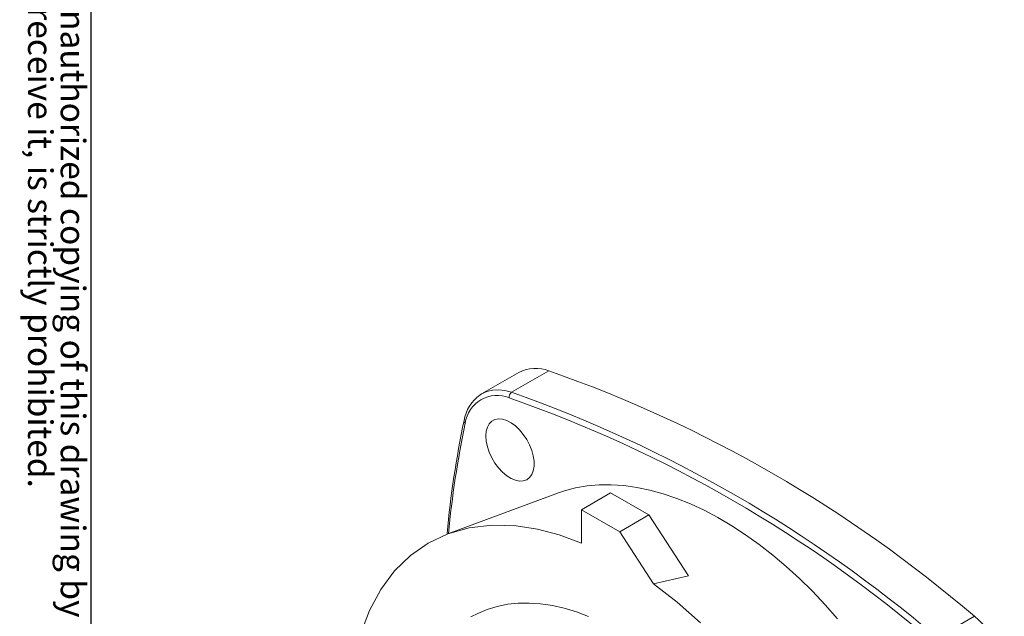
# Model space of a CAD drawing. Units: inches. Extents: x 0 to 10.9, y -0.1 to 8.4.
# Drawn here: x 0 to 2.7, y 2.4 to 4.1 of the extents above; entities that cross this region are included whole.
import ezdxf

# ---------------------------------------------------------------- set-up
doc = ezdxf.new("R2010")
doc.units = ezdxf.units.IN
doc.header["$MEASUREMENT"] = 0
doc.layers.add('BORDER_MELTRIC', color=7, linetype='Continuous')
doc.layers.add('BORDER_TITLE_TEXT', color=7, linetype='Continuous')
doc.styles.add('SLDTEXTSTYLE1', font='ARIAL.TTF', dxfattribs={"width": 0.948})

msp = doc.modelspace()

# ---------------------------------------------------------------- linework, layer by layer
at = {"color": 7, "linetype": 'Continuous', "lineweight": 15}
for p, q in [((1.38099, 3.09018), (1.27799, 3.03072)), ((1.46377, 3.09451), (1.36077, 3.03505)), ((1.27389, 3.02818), (1.27799, 3.03072)), ((1.49073, 2.75666), (1.18483, 2.64341)), ((1.6348, 2.75669), (1.55407, 2.71008)), ((1.74059, 2.69562), (1.6348, 2.75669)), ((1.55407, 2.71008), (1.55407, 2.61783)), ((1.65986, 2.64901), (1.55407, 2.71008)), ((1.74059, 2.69562), (1.65986, 2.64901)), ((1.84989, 2.52661), (1.74059, 2.69562)), ((1.75306, 2.5049), (1.65986, 2.64901)), ((1.75306, 2.5049), (1.84989, 2.52661)), ((2.53799, 2.35545), (2.64099, 2.41492))]:
    msp.add_line(p, q, dxfattribs=at)
at = {"color": 7, "linetype": 'Continuous', "lineweight": 15, "flags": 128}
for points in [[(1.27799, 3.03072), (1.27798, 3.03071), (1.29224, 3.03716), (1.30786, 3.04085), (1.32464, 3.04173), (1.34235, 3.03979), (1.36077, 3.03505)], [(1.2896, 2.91414), (1.29067, 2.89974), (1.29386, 2.88457), (1.29906, 2.86911), (1.3061, 2.85385), (1.31476, 2.83929), (1.32475, 2.8259), (1.33577, 2.81411), (1.34744, 2.80429), (1.35941, 2.79676), (1.37128, 2.79177), (1.38267, 2.78946), (1.39322, 2.78993), (1.40258, 2.79315), (1.41047, 2.79901), (1.41661, 2.80734), (1.42082, 2.81786), (1.42296, 2.83024), (1.42296, 2.84407), (1.42082, 2.85891), (1.41661, 2.87429), (1.41047, 2.88971), (1.40258, 2.90468), (1.39322, 2.91871), (1.38267, 2.93135), (1.37128, 2.9422), (1.35941, 2.95091), (1.34744, 2.9572), (1.33577, 2.96086), (1.32475, 2.96179), (1.31476, 2.95994), (1.3061, 2.95538), (1.29906, 2.94825), (1.29386, 2.93879), (1.29067, 2.92729), (1.2896, 2.91414)], [(2.26246, 2.40833), (2.22802, 2.44708), (2.19276, 2.48415), (2.15677, 2.51942), (2.12015, 2.55281), (2.08303, 2.5842), (2.04549, 2.61351), (2.00765, 2.64066), (1.96961, 2.66557), (1.9315, 2.68817), (1.89341, 2.70838), (1.85546, 2.72616), (1.81776, 2.74145), (1.78041, 2.7542), (1.74352, 2.76439), (1.70721, 2.77198), (1.67157, 2.77694), (1.6367, 2.77927), (1.60272, 2.77896), (1.56971, 2.77601), (1.53776, 2.77043), (1.50699, 2.76223), (1.49073, 2.75666)], [(1.55407, 2.61783), (1.49249, 2.64017), (1.43209, 2.65595), (1.37328, 2.66504), (1.30684, 2.66711), (1.24381, 2.65987), (1.18478, 2.64339), (1.13033, 2.61783), (1.08098, 2.58345), (1.0372, 2.54055), (0.99942, 2.48958), (0.968, 2.431), (0.94324, 2.36539), (0.93669, 2.33899)], [(1.88359, 2.39678), (1.81895, 2.45384), (1.75306, 2.5049)], [(1.57395, 2.41477), (1.54001, 2.42732), (1.50649, 2.43732), (1.47351, 2.44473), (1.44119, 2.44952), (1.40963, 2.45169), (1.37895, 2.45122), (1.34926, 2.44811), (1.32066, 2.44237), (1.29325, 2.43403), (1.26713, 2.42312), (1.24847, 2.41328)]]:
    msp.add_lwpolyline(points, dxfattribs=at)
at = {"color": 7, "linetype": 'Continuous', "lineweight": 15}
for centre, radius, start, end in [((1.42724, 2.99946), 0.10183, 68.97709, 117.01433), ((0.25193, -0.36409), 3.66477, 49.31502, 70.69036), ((1.33492, 2.94024), 0.10678, 125.02301, 171.05443), ((1.32036, 2.93803), 0.08847, 67.52113, 172.48963), ((1.36947, 3.02224), 0.01548, 124.18651, 189.1446), ((0.12269, -0.46901), 3.71635, 49.46508, 70.5403), ((0.14598, -0.42845), 3.65377, 49.31502, 70.69036), ((3.93395, 2.38913), 2.76346, 168.14497, 174.70968), ((4.04041, 2.36501), 2.86798, 168.23895, 174.43465), ((1.23705, 2.95588), 0.00768, 172.79504, 234.95648), ((2.3929, 2.12394), 0.38238, 10.45268, 49.54732)]:
    msp.add_arc(centre, radius, start, end, dxfattribs=at)
at = {"layer": 'BORDER_MELTRIC'}
msp.add_line((0.19654, 8.31882), (0.19654, 0.2279), dxfattribs=at)

# ---------------------------------------------------------------- texts
at = {"layer": 'BORDER_TITLE_TEXT', "char_height": 0.068, "attachment_point": 1, "rotation": 270, "style": 'SLDTEXTSTYLE1'}
for s, insert in [('or disclosure of its contents to any person not authorized by MELTRIC Corporation or its agents to receive it, is strictly prohibited.', (0.09128, 8.32129)), ('This drawing is the property of MELTRIC Corporation, Franklin (Milwaukee), Wisconsin, USA.  Any unauthorized copying of this drawing by any means,', (0.18164, 8.32129))]:
    msp.add_mtext(s, dxfattribs=dict(at, insert=insert))

doc.saveas('drawing.dxf')
